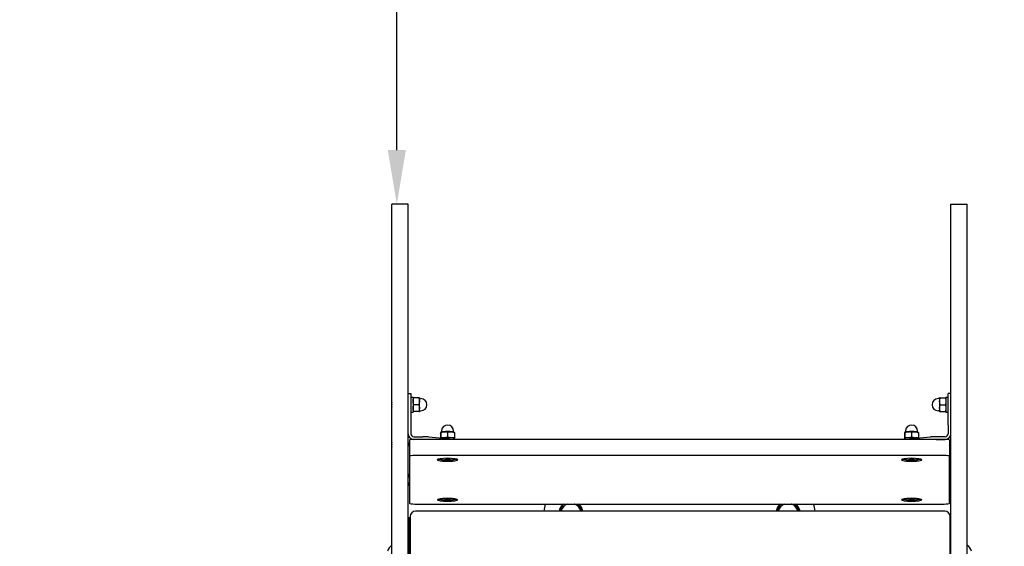
# Model space of a CAD drawing. Units: millimetres. Extents: x -601 to 1823, y -1230 to 1473.
# Drawn here: x 125 to 851, y 221 to 610 of the extents above; entities that cross this region are included whole.
import ezdxf

# ---------------------------------------------------------------- set-up
doc = ezdxf.new("R2010")
doc.units = ezdxf.units.MM
doc.dimstyles.new('ISO-25', dxfattribs={"dimtxt": 2.5, "dimasz": 2.5, "dimexe": 1.25, "dimexo": 0.625, "dimtad": 1, "dimtxsty": 'Standard', "dimcen": 2.5, "dimadec": 0, "dimazin": 0, "dimtfac": 1, "dimtmove": 0, "dimatfit": 3, "dimfxl": 1, "dimarcsym": 0})

# ---------------------------------------------------------------- blocks, each defined once
blk = doc.blocks.new('КЧ-115')
for p, q in [((0, 644.18), (0, 700.91)), ((12, 700.91), (0, 700.91)), ((12, 644.18), (12, 700.91)), ((412, 644.18), (412, 700.91)), ((412, 700.91), (424, 700.91)), ((424, 644.18), (424, 700.91)), ((0, 374.78), (0, 644.18)), ((12, 374.78), (12, 644.18)), ((412, 374.78), (412, 644.18)), ((424, 374.78), (424, 644.18)), ((12, 561.61), (14, 561.61)), ((14, 561.61), (14, 558.78)), ((410, 558.78), (410, 561.61)), ((412, 561.61), (410, 561.61)), ((14, 558.78), (14, 542.31)), ((14, 558.74), (15.6, 558.74)), ((15.6, 558.74), (15.6, 547.74)), ((15.63, 558.24), (15.6, 558.18)), ((16.03, 558.24), (15.63, 558.24)), ((19.87, 558.24), (16.03, 558.24)), ((19.87, 553.24), (16.03, 553.24)), ((20.27, 558.24), (19.87, 558.24)), ((20.3, 558.18), (20.27, 558.24)), ((20.3, 553.24), (20.3, 558.18)), ((20.3, 557.74), (21.3, 557.74)), ((20.3, 548.3), (20.3, 553.24)), ((403.7, 557.74), (402.7, 557.74)), ((403.7, 558.18), (403.73, 558.24)), ((403.7, 558.18), (403.7, 548.3)), ((404.13, 558.24), (403.73, 558.24)), ((404.13, 558.24), (407.97, 558.24)), ((404.13, 553.24), (407.97, 553.24)), ((408.37, 558.24), (407.97, 558.24)), ((408.37, 558.24), (408.4, 558.18)), ((408.4, 558.74), (408.4, 547.74)), ((408.4, 558.74), (410, 558.74)), ((410, 542.31), (410, 558.78)), ((14, 547.74), (15.6, 547.74)), ((15.63, 548.24), (15.6, 548.3)), ((15.63, 548.24), (16.03, 548.24)), ((19.87, 548.24), (16.03, 548.24)), ((19.87, 548.24), (20.27, 548.24)), ((20.3, 548.3), (20.27, 548.24)), ((20.3, 548.74), (21.3, 548.74)), ((403.7, 548.74), (402.7, 548.74)), ((403.7, 548.3), (403.73, 548.24)), ((403.73, 548.24), (404.13, 548.24)), ((404.13, 548.24), (407.97, 548.24)), ((407.97, 548.24), (408.37, 548.24)), ((408.37, 548.24), (408.4, 548.3)), ((408.4, 547.74), (410, 547.74)), ((14, 542.31), (14, 538.28)), ((14, 538.28), (14, 531.74)), ((410, 538.28), (410, 542.31)), ((410, 538.28), (410, 531.74)), ((35.95, 531.93), (35.95, 528.69)), ((36.02, 532.84), (36.26, 532.95)), ((36.05, 532.75), (36.05, 528.95)), ((36.5, 533.05), (36.5, 533.74)), ((41.1, 533.15), (41.1, 529.35)), ((45.5, 533.05), (45.5, 533.74)), ((46.03, 532.81), (45.74, 532.95)), ((46.05, 532.73), (46.05, 528.93)), ((377.95, 531.93), (377.95, 528.42)), ((378.02, 532.84), (378.26, 532.95)), ((378.05, 532.75), (378.05, 528.95)), ((378.5, 533.05), (378.5, 533.74)), ((383.1, 533.15), (383.1, 529.35)), ((387.5, 533.05), (387.5, 533.74)), ((388.03, 532.81), (387.74, 532.95)), ((388.05, 532.73), (388.05, 528.93)), ((13, 527.11), (13, 515.24)), ((16.1, 529.67), (22.71, 529.67)), ((22.71, 527.69), (16.1, 527.69)), ((407, 527.69), (17, 527.69)), ((26.95, 529.49), (45.24, 527.86)), ((46.5, 527.72), (46.5, 528.1)), ((377.5, 527.72), (377.5, 528.1)), ((378.76, 527.86), (397.05, 529.49)), ((407.9, 529.67), (401.29, 529.67)), ((401.29, 527.69), (407.9, 527.69)), ((411, 527.11), (411, 515.24)), ((407, 515.81), (17, 515.81)), ((13, 515.24), (13, 480.63)), ((39.85, 512.41), (39.85, 512.99)), ((42.15, 512.41), (42.15, 512.99)), ((381.85, 512.41), (381.85, 512.99)), ((384.15, 512.41), (384.15, 512.99)), ((411, 480.63), (411, 515.24)), ((17, 480.05), (407, 480.05)), ((39.85, 482.95), (39.85, 483.52)), ((42.15, 482.95), (42.15, 483.52)), ((124, 474.82), (126.49, 480.05)), ((136.86, 480.05), (140.46, 474.82)), ((284, 474.82), (286.49, 480.05)), ((296.86, 480.05), (300.46, 474.82)), ((381.85, 482.95), (381.85, 483.52)), ((384.15, 482.95), (384.15, 483.52)), ((407.48, 474.82), (17.48, 474.82)), ((12.48, 469.82), (12.48, 219.82)), ((13.48, 469.82), (12.48, 469.82)), ((13.48, 470.82), (13.48, 218.82)), ((411.48, 218.82), (411.48, 470.82)), ((412, 469.82), (411.48, 469.82))]:
    blk.add_line(p, q)
for centre, radius, start, end in [((4.39, 554.97), 4.39, 179.00633, 180.99367), ((4.39, 554.97), 4.39, 179.00633, 180.99367), ((17.56, 553.24), 17.56, 179.50315, 180.49685), ((17.56, 553.24), 17.56, 179.50315, 180.49685), ((4.39, 551.51), 4.39, 179.00636, 180.99364), ((4.39, 551.51), 4.39, 179.00633, 180.99367), ((21.3, 553.24), 4.5, 0, 90), ((21.3, 553.24), 4.5, 270, 0), ((402.7, 553.24), 4.5, 90, 180), ((402.7, 553.24), 4.5, 180, 270), ((419.61, 554.97), 4.39, 359.00636, 0.99364), ((419.61, 554.97), 4.39, 359.00633, 0.99367), ((406.44, 553.24), 17.56, 359.50315, 0.49685), ((406.44, 553.24), 17.56, 359.50315, 0.49685), ((419.61, 551.51), 4.39, 359.00633, 0.99367), ((419.61, 551.51), 4.39, 359.00633, 0.99367), ((41, 533.74), 4.5, 0, 173.37325), ((383, 533.74), 4.5, 0, 173.37325), ((41, 533.74), 4.5, 173.37325, 180), ((383, 533.74), 4.5, 173.37325, 180), ((4.39, 525.51), 4.39, 179.00633, 180.99367), ((4.39, 525.51), 4.39, 179.00633, 180.99367), ((17.56, 523.78), 17.56, 179.50315, 180.49685), ((17.56, 523.78), 17.56, 179.50315, 180.49685), ((419.61, 525.51), 4.39, 359.00636, 0.99364), ((419.61, 525.51), 4.39, 359.00633, 0.99367), ((406.44, 523.78), 17.56, 359.50315, 0.49685), ((406.44, 523.78), 17.56, 359.50315, 0.49685), ((4.39, 522.05), 4.39, 179.00636, 180.99364), ((4.39, 522.05), 4.39, 179.00633, 180.99367), ((419.61, 522.05), 4.39, 359.00633, 0.99367), ((419.61, 522.05), 4.39, 359.00633, 0.99367), ((132, 473.01), 20, 159.3665, 174.79139), ((132, 473.01), 9, 128.45597, 168.36137), ((132, 473.01), 7.5, 109.99816, 165.99031), ((132, 473.01), 7.5, 64.56659, 70.00184), ((132, 473.01), 7.5, 14.00969, 64.56659), ((132, 473.01), 9, 11.63863, 51.54403), ((292, 473.01), 9, 128.45597, 168.36137), ((292, 473.01), 7.5, 109.99816, 165.99031), ((292, 473.01), 7.5, 64.56659, 70.00184), ((292, 473.01), 7.5, 14.00969, 64.56659), ((292, 473.01), 9, 11.63863, 51.54403), ((292, 473.01), 20, 5.20861, 20.6335), ((17.48, 470.82), 4, 90, 180), ((407.48, 470.82), 4, 0, 90), ((3.06, 444.1), 6.31, 119.05385, 168.87365), ((420.94, 444.1), 6.31, 11.12635, 60.94615)]:
    blk.add_arc(centre, radius, start, end)
for centre, major_axis, ratio, start_param, end_param in [((16.1, 531.74), (4.1, 0), 0.989719, 3.141593, 4.712389), ((16.1, 531.74), (-2.1, 0), 0.989719, 0, 1.570796), ((41, 532.76), (-4.94, 0), 0.143023, 4.695774, 5.999059), ((41, 532.76), (-4.94, 0), 0.143023, 3.425719, 4.695774), ((383, 532.76), (-4.94, 0), 0.143023, 4.695774, 5.999059), ((383, 532.76), (-4.94, 0), 0.143023, 3.425719, 4.695774), ((407.9, 531.74), (2.1, 0), 0.989719, 4.712389, 6.283185), ((407.9, 531.74), (4.1, 0), 0.989719, 4.712389, 6.283185), ((16.1, 525.45), (4.1, 0), 0.989719, 3.141593, 3.855059), ((17, 527.11), (-4, 0), 0.143023, 4.712389, 6.283185), ((22.71, 528.52), (-8, 0), 0.143023, 4.15379, 4.712389), ((41, 528.1), (-5.5, 0), 0.143023, 3.141593, 5.581009), ((41, 526.89), (-8, 0), 0.143023, 3.915943, 4.15379), ((383, 526.89), (-8, 0), 0.143023, -1.012197, -0.77435), ((383, 528.1), (-5.5, 0), 0.143023, 3.843769, 6.270099), ((383, 528.1), (-5.5, 0), 0.143023, 6.270099, 6.283185), ((401.29, 528.52), (-8, 0), 0.143023, 4.712389, 5.270988), ((407, 527.11), (-4, 0), 0.143023, 3.141593, 4.712389), ((407.9, 525.45), (4.1, 0), 0.989719, 5.569719, 6.283185), ((17, 515.24), (-4, 0), 0.143023, 4.712389, 6.283185), ((407, 515.24), (4, 0), 0.143023, 0, 1.570796), ((41, 512.66), (-7.5, 0), 0.143023, 4.712389, 6.283185), ((41, 512.66), (-7.5, 0), 0.143023, 0, 3.141593), ((41, 513.5), (7, 0), 0.143023, 3.479995, 4.240714), ((41, 513.5), (-6.25, 0), 0.143023, 0.238894, 0.523227), ((41, 512.66), (-7.5, 0), 0.143023, 3.141593, 4.712389), ((41, 513.5), (7, 0), 0.143023, -1.099122, -0.338403), ((41, 513.5), (-6.25, 0), 0.143023, -3.664819, -3.380487), ((383, 512.66), (-7.5, 0), 0.143023, 4.712389, 6.283185), ((383, 512.66), (-7.5, 0), 0.143023, 0, 3.141593), ((383, 513.5), (7, 0), 0.143023, 3.479995, 4.240714), ((383, 513.5), (-6.25, 0), 0.143023, 0.238894, 0.523227), ((383, 512.66), (-7.5, 0), 0.143023, 3.141593, 4.712389), ((383, 513.5), (7, 0), 0.143023, -1.099122, -0.338403), ((383, 513.5), (-6.25, 0), 0.143023, -3.664819, -3.380487), ((16.1, 502.28), (4.1, 0), 0.989719, 3.141593, 3.855059), ((407.9, 502.28), (4.1, 0), 0.989719, 5.569719, 6.283185), ((16.1, 495.99), (4.1, 0), 0.989719, 3.141593, 3.855059), ((407.9, 495.99), (4.1, 0), 0.989719, 5.569719, 6.283185), ((17, 480.63), (-4, 0), 0.143023, 0, 1.570796), ((41, 483.2), (7.5, 0), 0.143023, 0, 3.141593), ((41, 483.2), (7.5, 0), 0.143023, 3.141593, 4.712389), ((41, 484.04), (7, 0), 0.143023, 3.479995, 4.240714), ((41, 484.04), (-6.25, 0), 0.143023, 0.238894, 0.523227), ((41, 483.2), (7.5, 0), 0.143023, 4.712389, 6.283185), ((41, 484.04), (7, 0), 0.143023, -1.099122, -0.338403), ((41, 484.04), (-6.25, 0), 0.143023, -3.664819, -3.380487), ((383, 483.2), (7.5, 0), 0.143023, 0, 3.141593), ((383, 483.2), (7.5, 0), 0.143023, 3.141593, 4.712389), ((383, 484.04), (7, 0), 0.143023, 3.479995, 4.240714), ((383, 484.04), (-6.25, 0), 0.143023, 0.238894, 0.523227), ((383, 483.2), (7.5, 0), 0.143023, 4.712389, 6.283185), ((383, 484.04), (7, 0), 0.143023, -1.099122, -0.338403), ((383, 484.04), (-6.25, 0), 0.143023, -3.664819, -3.380487), ((407, 480.63), (4, 0), 0.143023, 4.712389, 6.283185)]:
    blk.add_ellipse(centre, major_axis=major_axis, ratio=ratio, start_param=start_param, end_param=end_param)
for points, knots in [([(16.03, 553.24), (15.95, 553.5), (15.85, 553.91), (15.73, 554.49), (15.67, 554.94), (15.64, 555.39), (15.63, 555.77), (15.64, 556.13), (15.67, 556.5), (15.73, 556.98), (15.85, 557.59), (15.97, 558.02), (16.03, 558.24)], [0, 0, 0, 0, 2.02495, 3.272922, 4.508384, 5.555713, 6.6884, 7.47563, 8.288822, 9.545804, 11.257755, 13, 13, 13, 13]), ([(16.03, 548.24), (15.95, 548.5), (15.85, 548.91), (15.73, 549.49), (15.67, 549.94), (15.64, 550.39), (15.63, 550.77), (15.64, 551.13), (15.67, 551.5), (15.73, 551.98), (15.85, 552.59), (15.97, 553.02), (16.03, 553.24)], [0, 0, 0, 0, 2.02495, 3.272922, 4.508384, 5.555713, 6.6884, 7.47563, 8.288822, 9.545804, 11.257755, 13, 13, 13, 13]), ([(19.87, 558.24), (19.95, 557.99), (20.05, 557.57), (20.17, 557), (20.23, 556.54), (20.26, 556.1), (20.27, 555.71), (20.26, 555.36), (20.23, 554.99), (20.17, 554.5), (20.05, 553.9), (19.93, 553.46), (19.87, 553.24)], [0, 0, 0, 0, 2.02495, 3.272922, 4.508384, 5.555713, 6.6884, 7.47563, 8.288822, 9.545804, 11.257755, 13, 13, 13, 13]), ([(19.87, 553.24), (19.95, 552.99), (20.05, 552.57), (20.17, 552), (20.23, 551.54), (20.26, 551.1), (20.27, 550.71), (20.26, 550.36), (20.23, 549.99), (20.17, 549.5), (20.05, 548.9), (19.93, 548.46), (19.87, 548.24)], [0, 0, 0, 0, 2.02495, 3.272922, 4.508384, 5.555713, 6.6884, 7.47563, 8.288822, 9.545804, 11.257755, 13, 13, 13, 13]), ([(404.13, 553.24), (404.05, 553.5), (403.95, 553.91), (403.83, 554.49), (403.77, 554.94), (403.74, 555.39), (403.73, 555.77), (403.74, 556.13), (403.77, 556.5), (403.83, 556.98), (403.95, 557.59), (404.07, 558.02), (404.13, 558.24)], [0, 0, 0, 0, 2.02494, 3.272906, 4.508361, 5.555686, 6.688371, 7.4756, 8.288793, 9.54578, 11.257741, 13, 13, 13, 13]), ([(404.13, 548.24), (404.05, 548.5), (403.95, 548.91), (403.83, 549.49), (403.77, 549.94), (403.74, 550.39), (403.73, 550.77), (403.74, 551.13), (403.77, 551.5), (403.83, 551.98), (403.95, 552.59), (404.07, 553.02), (404.13, 553.24)], [0, 0, 0, 0, 2.02494, 3.272906, 4.508361, 5.555686, 6.688371, 7.4756, 8.288793, 9.54578, 11.257741, 13, 13, 13, 13]), ([(407.97, 558.24), (408.05, 557.99), (408.15, 557.57), (408.27, 557), (408.33, 556.54), (408.36, 556.1), (408.37, 555.71), (408.36, 555.36), (408.33, 554.99), (408.27, 554.5), (408.15, 553.9), (408.03, 553.46), (407.97, 553.24)], [0, 0, 0, 0, 2.02494, 3.272906, 4.508361, 5.555686, 6.688371, 7.4756, 8.288793, 9.54578, 11.257741, 13, 13, 13, 13]), ([(407.97, 553.24), (408.05, 552.99), (408.15, 552.57), (408.27, 552), (408.33, 551.54), (408.36, 551.1), (408.37, 550.71), (408.36, 550.36), (408.33, 549.99), (408.27, 549.5), (408.15, 548.9), (408.03, 548.46), (407.97, 548.24)], [0, 0, 0, 0, 2.02494, 3.272906, 4.508361, 5.555686, 6.688371, 7.4756, 8.288793, 9.54578, 11.257741, 13, 13, 13, 13]), ([(35.95, 531.93), (35.96, 532.12), (35.97, 532.35), (35.98, 532.55), (35.99, 532.64), (36, 532.72), (36.01, 532.79), (36.02, 532.83), (36.02, 532.84), (36.02, 532.84)], [0, 0, 0, 0, 3.492069, 4.581803, 5.374575, 6.496488, 7.549493, 8.903255, 10, 10, 10, 10]), ([(36.05, 532.75), (36.31, 532.85), (36.72, 532.99), (37.31, 533.15), (37.77, 533.25), (38.21, 533.32), (38.6, 533.35), (38.96, 533.37), (39.33, 533.37), (39.83, 533.35), (40.43, 533.28), (40.88, 533.2), (41.1, 533.15)], [0, 0, 0, 0, 2.02495, 3.272922, 4.508384, 5.555713, 6.6884, 7.47563, 8.288822, 9.545804, 11.257755, 13, 13, 13, 13]), ([(41.1, 533.15), (41.35, 533.21), (41.76, 533.28), (42.33, 533.34), (42.78, 533.37), (43.22, 533.36), (43.6, 533.34), (43.95, 533.3), (44.32, 533.24), (44.8, 533.14), (45.4, 532.97), (45.83, 532.81), (46.05, 532.73)], [0, 0, 0, 0, 2.02495, 3.272922, 4.508384, 5.555713, 6.6884, 7.47563, 8.288822, 9.545804, 11.257755, 13, 13, 13, 13]), ([(377.95, 531.93), (377.96, 532.12), (377.97, 532.35), (377.98, 532.55), (377.99, 532.64), (378, 532.72), (378.01, 532.79), (378.02, 532.83), (378.02, 532.84), (378.02, 532.84)], [0, 0, 0, 0, 3.492069, 4.581803, 5.374575, 6.496488, 7.549493, 8.903255, 10, 10, 10, 10]), ([(378.05, 532.75), (378.31, 532.85), (378.72, 532.99), (379.31, 533.15), (379.77, 533.25), (380.21, 533.32), (380.6, 533.35), (380.96, 533.37), (381.33, 533.37), (381.83, 533.35), (382.43, 533.28), (382.88, 533.2), (383.1, 533.15)], [0, 0, 0, 0, 2.02495, 3.272922, 4.508384, 5.555713, 6.6884, 7.47563, 8.288822, 9.545804, 11.257755, 13, 13, 13, 13]), ([(383.1, 533.15), (383.35, 533.21), (383.76, 533.28), (384.33, 533.34), (384.78, 533.37), (385.22, 533.36), (385.6, 533.34), (385.95, 533.3), (386.32, 533.24), (386.8, 533.14), (387.4, 532.97), (387.83, 532.81), (388.05, 532.73)], [0, 0, 0, 0, 2.02495, 3.272922, 4.508384, 5.555713, 6.6884, 7.47563, 8.288822, 9.545804, 11.257755, 13, 13, 13, 13]), ([(37.76, 528.74), (37.5, 528.75), (36.92, 528.79), (36.36, 528.89), (36.05, 528.95)], [0, 0, 0, 0, 2.267251, 5, 5, 5, 5]), ([(41.1, 529.35), (40.92, 529.29), (40.61, 529.18), (40.19, 529.06), (39.77, 528.95), (39.47, 528.88), (39.29, 528.85)], [0, 0, 0, 0, 2.132318, 3.556185, 4.913203, 7, 7, 7, 7]), ([(42.86, 528.84), (42.73, 528.87), (42.49, 528.92), (42.13, 529.01), (41.67, 529.14), (41.32, 529.27), (41.1, 529.35)], [0, 0, 0, 0, 1.547857, 2.774725, 4.265253, 7, 7, 7, 7]), ([(46.05, 528.93), (45.87, 528.89), (45.58, 528.84), (45.18, 528.78), (44.8, 528.74), (44.54, 528.73), (44.38, 528.72)], [0, 0, 0, 0, 2.267629, 3.732497, 5.076914, 7, 7, 7, 7]), ([(378.05, 528.95), (378.05, 528.89), (378.04, 528.7), (378.03, 528.53), (378.02, 528.44)], [0, 0, 0, 0, 1.661307, 5, 5, 5, 5]), ([(379.76, 528.74), (379.5, 528.75), (378.92, 528.79), (378.36, 528.89), (378.05, 528.95)], [0, 0, 0, 0, 2.267251, 5, 5, 5, 5]), ([(383.1, 529.35), (382.92, 529.29), (382.61, 529.18), (382.19, 529.06), (381.77, 528.95), (381.47, 528.88), (381.29, 528.85)], [0, 0, 0, 0, 2.132318, 3.556185, 4.913203, 7, 7, 7, 7]), ([(384.86, 528.84), (384.73, 528.87), (384.49, 528.92), (384.13, 529.01), (383.67, 529.14), (383.32, 529.27), (383.1, 529.35)], [0, 0, 0, 0, 1.547857, 2.774725, 4.265253, 7, 7, 7, 7]), ([(388.05, 528.93), (387.87, 528.89), (387.58, 528.84), (387.18, 528.78), (386.8, 528.74), (386.54, 528.73), (386.38, 528.72)], [0, 0, 0, 0, 2.267629, 3.732497, 5.076914, 7, 7, 7, 7]), ([(35.59, 513.06), (35.89, 512.98), (36.2, 512.91), (36.88, 512.77), (37.24, 512.7), (37.68, 512.63), (37.75, 512.62), (38.03, 512.58), (38.24, 512.55), (38.67, 512.5), (38.88, 512.48), (39.28, 512.44), (39.45, 512.43), (39.78, 512.4), (39.93, 512.39), (40.21, 512.38), (40.34, 512.38), (40.59, 512.37), (40.71, 512.37), (40.95, 512.37), (41.06, 512.37), (41.29, 512.37), (41.41, 512.37), (41.65, 512.38), (41.77, 512.38), (42.02, 512.39), (42.14, 512.4), (42.42, 512.42), (42.56, 512.43), (42.87, 512.45), (43.04, 512.47), (43.4, 512.51), (43.59, 512.53), (43.92, 512.57), (44.05, 512.59), (44.28, 512.63), (44.39, 512.64), (44.77, 512.71), (45.06, 512.76), (45.7, 512.89), (46.06, 512.97), (46.41, 513.06)], [0, 0, 0, 0, 2.077665, 2.077665, 4.532593, 4.532593, 4.991781, 4.991781, 6.384499, 6.384499, 7.833364, 7.833364, 8.998221, 8.998221, 9.979992, 9.979992, 10.840949, 10.840949, 11.630177, 11.630177, 12.389307, 12.389307, 13.149154, 13.149154, 13.938806, 13.938806, 14.792552, 14.792552, 15.746931, 15.746931, 16.844451, 16.844451, 18.136306, 18.136306, 19.00819, 19.00819, 19.689272, 19.689272, 21.598579, 21.598579, 24, 24, 24, 24]), ([(38.69, 512.7), (38.82, 512.72), (39.06, 512.75), (39.45, 512.85), (39.7, 512.93), (39.85, 512.99)], [0, 0, 0, 0, 2.034238, 3.737914, 6, 6, 6, 6]), ([(38.69, 512.7), (38.75, 512.68), (38.87, 512.63), (39.06, 512.57), (39.23, 512.53), (39.39, 512.49), (39.59, 512.45), (39.74, 512.43), (39.85, 512.41)], [0, 0, 0, 0, 1.497032, 2.753965, 4.433486, 5.43107, 6.565973, 9, 9, 9, 9]), ([(42.15, 512.99), (41.97, 512.97), (41.68, 512.96), (41.29, 512.95), (40.93, 512.95), (40.45, 512.95), (40.07, 512.97), (39.85, 512.99)], [0, 0, 0, 0, 1.939671, 3.021963, 4.040649, 5.694623, 8, 8, 8, 8]), ([(39.85, 512.41), (40.03, 512.4), (40.32, 512.39), (40.71, 512.38), (41.07, 512.38), (41.55, 512.38), (41.93, 512.4), (42.15, 512.41)], [0, 0, 0, 0, 1.939671, 3.021963, 4.040649, 5.694623, 8, 8, 8, 8]), ([(43.31, 512.7), (43.22, 512.71), (43.07, 512.73), (42.88, 512.77), (42.7, 512.81), (42.46, 512.88), (42.27, 512.94), (42.15, 512.99)], [0, 0, 0, 0, 1.939671, 3.021963, 4.040649, 5.694623, 8, 8, 8, 8]), ([(42.15, 512.41), (42.25, 512.43), (42.39, 512.45), (42.59, 512.49), (42.77, 512.53), (43.01, 512.59), (43.2, 512.66), (43.31, 512.7)], [0, 0, 0, 0, 1.939671, 3.021963, 4.040649, 5.694623, 8, 8, 8, 8]), ([(377.59, 513.06), (377.89, 512.98), (378.2, 512.91), (378.88, 512.77), (379.24, 512.7), (379.68, 512.63), (379.75, 512.62), (380.03, 512.58), (380.24, 512.55), (380.67, 512.5), (380.88, 512.48), (381.28, 512.44), (381.45, 512.43), (381.78, 512.4), (381.93, 512.39), (382.21, 512.38), (382.34, 512.38), (382.59, 512.37), (382.71, 512.37), (382.95, 512.37), (383.06, 512.37), (383.29, 512.37), (383.41, 512.37), (383.65, 512.38), (383.77, 512.38), (384.02, 512.39), (384.14, 512.4), (384.42, 512.42), (384.56, 512.43), (384.87, 512.45), (385.04, 512.47), (385.4, 512.51), (385.59, 512.53), (385.92, 512.57), (386.05, 512.59), (386.28, 512.63), (386.39, 512.64), (386.77, 512.71), (387.06, 512.76), (387.7, 512.89), (388.06, 512.97), (388.41, 513.06)], [0, 0, 0, 0, 2.077665, 2.077665, 4.532593, 4.532593, 4.991781, 4.991781, 6.384499, 6.384499, 7.833364, 7.833364, 8.998221, 8.998221, 9.979992, 9.979992, 10.840949, 10.840949, 11.630177, 11.630177, 12.389307, 12.389307, 13.149154, 13.149154, 13.938806, 13.938806, 14.792552, 14.792552, 15.746931, 15.746931, 16.844451, 16.844451, 18.136306, 18.136306, 19.00819, 19.00819, 19.689272, 19.689272, 21.598579, 21.598579, 24, 24, 24, 24]), ([(380.69, 512.7), (380.82, 512.72), (381.06, 512.75), (381.45, 512.85), (381.7, 512.93), (381.85, 512.99)], [0, 0, 0, 0, 2.034238, 3.737914, 6, 6, 6, 6]), ([(380.69, 512.7), (380.75, 512.68), (380.87, 512.63), (381.06, 512.57), (381.23, 512.53), (381.39, 512.49), (381.59, 512.45), (381.74, 512.43), (381.85, 512.41)], [0, 0, 0, 0, 1.497032, 2.753965, 4.433486, 5.43107, 6.565973, 9, 9, 9, 9]), ([(384.15, 512.99), (383.97, 512.97), (383.68, 512.96), (383.29, 512.95), (382.93, 512.95), (382.45, 512.95), (382.07, 512.97), (381.85, 512.99)], [0, 0, 0, 0, 1.939671, 3.021963, 4.040649, 5.694623, 8, 8, 8, 8]), ([(381.85, 512.41), (382.03, 512.4), (382.32, 512.39), (382.71, 512.38), (383.07, 512.38), (383.55, 512.38), (383.93, 512.4), (384.15, 512.41)], [0, 0, 0, 0, 1.939671, 3.021963, 4.040649, 5.694623, 8, 8, 8, 8]), ([(385.31, 512.7), (385.22, 512.71), (385.07, 512.73), (384.88, 512.77), (384.7, 512.81), (384.46, 512.88), (384.27, 512.94), (384.15, 512.99)], [0, 0, 0, 0, 1.939671, 3.021963, 4.040649, 5.694623, 8, 8, 8, 8]), ([(384.15, 512.41), (384.25, 512.43), (384.39, 512.45), (384.59, 512.49), (384.77, 512.53), (385.01, 512.59), (385.2, 512.66), (385.31, 512.7)], [0, 0, 0, 0, 1.939671, 3.021963, 4.040649, 5.694623, 8, 8, 8, 8]), ([(35.59, 483.6), (35.89, 483.52), (36.2, 483.45), (36.88, 483.31), (37.24, 483.24), (37.68, 483.17), (37.75, 483.16), (38.03, 483.12), (38.24, 483.09), (38.67, 483.04), (38.88, 483.01), (39.28, 482.98), (39.45, 482.96), (39.78, 482.94), (39.93, 482.93), (40.21, 482.92), (40.34, 482.91), (40.59, 482.91), (40.71, 482.9), (40.95, 482.9), (41.06, 482.9), (41.29, 482.9), (41.41, 482.91), (41.65, 482.91), (41.77, 482.92), (42.02, 482.93), (42.14, 482.94), (42.42, 482.95), (42.56, 482.96), (42.87, 482.99), (43.04, 483.01), (43.4, 483.04), (43.59, 483.07), (43.92, 483.11), (44.05, 483.13), (44.28, 483.17), (44.39, 483.18), (44.77, 483.25), (45.06, 483.3), (45.7, 483.43), (46.06, 483.51), (46.41, 483.6)], [0, 0, 0, 0, 2.077665, 2.077665, 4.532593, 4.532593, 4.991781, 4.991781, 6.384499, 6.384499, 7.833364, 7.833364, 8.998221, 8.998221, 9.979992, 9.979992, 10.840949, 10.840949, 11.630177, 11.630177, 12.389307, 12.389307, 13.149154, 13.149154, 13.938806, 13.938806, 14.792552, 14.792552, 15.746931, 15.746931, 16.844451, 16.844451, 18.136306, 18.136306, 19.00819, 19.00819, 19.689272, 19.689272, 21.598579, 21.598579, 24, 24, 24, 24]), ([(38.69, 483.24), (38.82, 483.25), (39.06, 483.29), (39.45, 483.39), (39.7, 483.47), (39.85, 483.52)], [0, 0, 0, 0, 2.034238, 3.737914, 6, 6, 6, 6]), ([(38.69, 483.24), (38.75, 483.21), (38.87, 483.17), (39.06, 483.11), (39.23, 483.07), (39.39, 483.03), (39.59, 482.99), (39.74, 482.96), (39.85, 482.95)], [0, 0, 0, 0, 1.497032, 2.753965, 4.433486, 5.43107, 6.565973, 9, 9, 9, 9]), ([(42.15, 483.52), (41.97, 483.51), (41.68, 483.5), (41.29, 483.49), (40.93, 483.49), (40.45, 483.49), (40.07, 483.51), (39.85, 483.52)], [0, 0, 0, 0, 1.939671, 3.021963, 4.040649, 5.694623, 8, 8, 8, 8]), ([(39.85, 482.95), (40.03, 482.94), (40.32, 482.93), (40.71, 482.92), (41.07, 482.91), (41.55, 482.92), (41.93, 482.94), (42.15, 482.95)], [0, 0, 0, 0, 1.939671, 3.021963, 4.040649, 5.694623, 8, 8, 8, 8]), ([(43.31, 483.24), (43.22, 483.25), (43.07, 483.27), (42.88, 483.31), (42.7, 483.35), (42.46, 483.42), (42.27, 483.48), (42.15, 483.52)], [0, 0, 0, 0, 1.939671, 3.021963, 4.040649, 5.694623, 8, 8, 8, 8]), ([(42.15, 482.95), (42.25, 482.96), (42.39, 482.98), (42.59, 483.02), (42.77, 483.07), (43.01, 483.13), (43.2, 483.2), (43.31, 483.24)], [0, 0, 0, 0, 1.939671, 3.021963, 4.040649, 5.694623, 8, 8, 8, 8]), ([(377.59, 483.6), (377.89, 483.52), (378.2, 483.45), (378.88, 483.31), (379.24, 483.24), (379.68, 483.17), (379.75, 483.16), (380.03, 483.12), (380.24, 483.09), (380.67, 483.04), (380.88, 483.01), (381.28, 482.98), (381.45, 482.96), (381.78, 482.94), (381.93, 482.93), (382.21, 482.92), (382.34, 482.91), (382.59, 482.91), (382.71, 482.9), (382.95, 482.9), (383.06, 482.9), (383.29, 482.9), (383.41, 482.91), (383.65, 482.91), (383.77, 482.92), (384.02, 482.93), (384.14, 482.94), (384.42, 482.95), (384.56, 482.96), (384.87, 482.99), (385.04, 483.01), (385.4, 483.04), (385.59, 483.07), (385.92, 483.11), (386.05, 483.13), (386.28, 483.17), (386.39, 483.18), (386.77, 483.25), (387.06, 483.3), (387.7, 483.43), (388.06, 483.51), (388.41, 483.6)], [0, 0, 0, 0, 2.077665, 2.077665, 4.532593, 4.532593, 4.991781, 4.991781, 6.384499, 6.384499, 7.833364, 7.833364, 8.998221, 8.998221, 9.979992, 9.979992, 10.840949, 10.840949, 11.630177, 11.630177, 12.389307, 12.389307, 13.149154, 13.149154, 13.938806, 13.938806, 14.792552, 14.792552, 15.746931, 15.746931, 16.844451, 16.844451, 18.136306, 18.136306, 19.00819, 19.00819, 19.689272, 19.689272, 21.598579, 21.598579, 24, 24, 24, 24]), ([(380.69, 483.24), (380.82, 483.25), (381.06, 483.29), (381.45, 483.39), (381.7, 483.47), (381.85, 483.52)], [0, 0, 0, 0, 2.034238, 3.737914, 6, 6, 6, 6]), ([(380.69, 483.24), (380.75, 483.21), (380.87, 483.17), (381.06, 483.11), (381.23, 483.07), (381.39, 483.03), (381.59, 482.99), (381.74, 482.96), (381.85, 482.95)], [0, 0, 0, 0, 1.497032, 2.753965, 4.433486, 5.43107, 6.565973, 9, 9, 9, 9]), ([(384.15, 483.52), (383.97, 483.51), (383.68, 483.5), (383.29, 483.49), (382.93, 483.49), (382.45, 483.49), (382.07, 483.51), (381.85, 483.52)], [0, 0, 0, 0, 1.939671, 3.021963, 4.040649, 5.694623, 8, 8, 8, 8]), ([(381.85, 482.95), (382.03, 482.94), (382.32, 482.93), (382.71, 482.92), (383.07, 482.91), (383.55, 482.92), (383.93, 482.94), (384.15, 482.95)], [0, 0, 0, 0, 1.939671, 3.021963, 4.040649, 5.694623, 8, 8, 8, 8]), ([(385.31, 483.24), (385.22, 483.25), (385.07, 483.27), (384.88, 483.31), (384.7, 483.35), (384.46, 483.42), (384.27, 483.48), (384.15, 483.52)], [0, 0, 0, 0, 1.939671, 3.021963, 4.040649, 5.694623, 8, 8, 8, 8]), ([(384.15, 482.95), (384.25, 482.96), (384.39, 482.98), (384.59, 483.02), (384.77, 483.07), (385.01, 483.13), (385.2, 483.2), (385.31, 483.24)], [0, 0, 0, 0, 1.939671, 3.021963, 4.040649, 5.694623, 8, 8, 8, 8])]:
    blk.add_open_spline(points, degree=3, knots=knots)
for points in [[(36.02, 532.84), (36.03, 532.84), (36.04, 532.81), (36.05, 532.75)], [(46.05, 532.73), (46.04, 532.78), (46.03, 532.81), (46.03, 532.81)], [(378.02, 532.84), (378.03, 532.84), (378.04, 532.81), (378.05, 532.75)], [(388.05, 532.73), (388.04, 532.78), (388.03, 532.81), (388.03, 532.81)], [(36.05, 528.95), (36.04, 528.86), (36.04, 528.77), (36.04, 528.68)], [(46.02, 528.42), (46.03, 528.56), (46.04, 528.74), (46.05, 528.93)], [(388.04, 528.69), (388.04, 528.76), (388.04, 528.84), (388.05, 528.93)]]:
    blk.add_open_spline(points, degree=3)
blk = doc.blocks.new('*D9')
at = {"color": 0, "lineweight": -2, "transparency": 16777216}
for p, q in [((410.83, 1473.49), (401.87, 1473.49)), ((403.12, 513.49), (403.12, 1433.49)), ((410.83, 473.49), (401.87, 473.49))]:
    blk.add_line(p, q, dxfattribs=at)
at = {"color": 0, "transparency": 16777216}
for points in [[(396.46, 1433.49), (409.79, 1433.49), (403.12, 1473.49)], [(396.46, 513.49), (409.79, 513.49), (403.12, 473.49)]]:
    blk.add_solid(points, dxfattribs=at)
at = {"layer": 'Defpoints', "color": 0, "transparency": 16777216}
for p in [(403.12, 1473.49), (411.45, 1473.49), (411.45, 473.49)]:
    blk.add_point(p, dxfattribs=at)
at = {"color": 0, "transparency": 16777216, "insert": (373.12, 973.49), "char_height": 40, "attachment_point": 5, "rotation": 90}
blk.add_mtext('1000', dxfattribs=at)

msp = doc.modelspace()

# ---------------------------------------------------------------- linework, layer by layer
msp.add_lwpolyline([(-600.547, -179.911, 0.3801485), (399.547, -1230.035), (823.359, -1230.035, 0.3801485), (1823.453, -179.911), (1823.453, 425.995, 0.3869196), (807.158, 1473.495), (383.158, 1473.495, 0.3765673), (-600.547, 425.995)], format="xyb", close=True)

# ---------------------------------------------------------------- block references
msp.add_blockref('КЧ-115', (399.453, -227.411))

# ---------------------------------------------------------------- dimensions: what is measured, and where the dimension line sits
dim = msp.add_linear_dim(base=(403.123, 1473.495), p1=(411.453, 473.495), p2=(411.453, 1473.495), angle=90, dimstyle='ISO-25', override={"dimtxt": 40, "dimasz": 40, "dimgap": 10})
dim.commit()
dim.dimension.update_dxf_attribs({"geometry": '*D9', "text_midpoint": (373.123, 973.495)})

doc.saveas('drawing.dxf')
